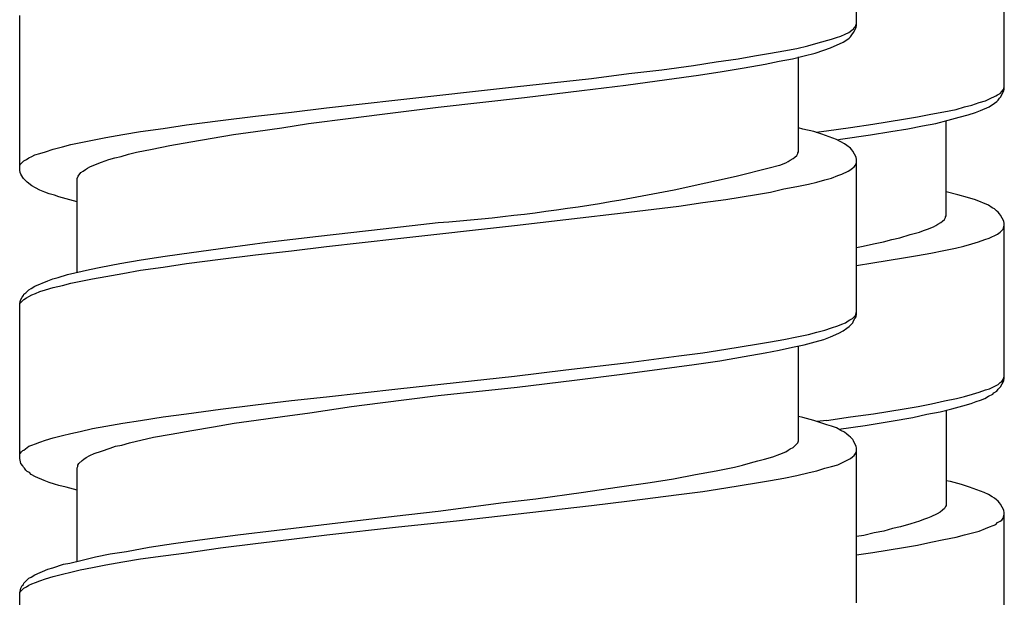
# Model space of a CAD drawing. Units: millimetres. Extents: x -574 to 679, y -403 to 939.
# Drawn here: x -276 to -259, y 571 to 581 of the extents above; entities that cross this region are included whole.
import ezdxf

# ---------------------------------------------------------------- set-up
doc = ezdxf.new("R2010")
doc.units = ezdxf.units.MM

# ---------------------------------------------------------------- blocks, each defined once
blk = doc.blocks.new('1982.C.LUX.330_V2')
for p, q in [((-34.745, -331.467), (-34.745, -328.799)), ((-32.187, -332.575), (-32.187, -329.897)), ((-49.245, -333.975), (-49.245, -331.297)), ((-34.755, -331.456), (-34.745, -331.435)), ((-34.946, -331.625), (-34.882, -331.594)), ((-34.882, -331.594), (-34.829, -331.551)), ((-34.829, -331.551), (-34.798, -331.53)), ((-34.829, -331.636), (-34.798, -331.594)), ((-34.798, -331.594), (-34.755, -331.509)), ((-34.798, -331.53), (-34.787, -331.509)), ((-34.787, -331.509), (-34.766, -331.488)), ((-34.766, -331.488), (-34.755, -331.456)), ((-34.755, -331.509), (-34.745, -331.467)), ((-35.591, -331.826), (-35.411, -331.774)), ((-35.411, -331.774), (-35.179, -331.71)), ((-35.2, -331.858), (-34.977, -331.763)), ((-35.179, -331.71), (-35.094, -331.678)), ((-35.094, -331.678), (-35.02, -331.657)), ((-35.02, -331.657), (-34.946, -331.625)), ((-34.977, -331.763), (-34.914, -331.721)), ((-34.914, -331.721), (-34.872, -331.689)), ((-34.872, -331.689), (-34.85, -331.668)), ((-34.85, -331.668), (-34.829, -331.636)), ((-36.237, -331.953), (-36.004, -331.911)), ((-36.004, -331.911), (-35.782, -331.869)), ((-35.782, -331.869), (-35.591, -331.826)), ((-35.464, -331.953), (-35.316, -331.901)), ((-35.316, -331.901), (-35.2, -331.858)), ((-37.571, -332.165), (-37.179, -332.102)), ((-37.179, -332.102), (-36.798, -332.049)), ((-36.798, -332.049), (-36.512, -331.996)), ((-36.512, -331.996), (-36.237, -331.953)), ((-36.332, -332.144), (-36.089, -332.091)), ((-36.089, -332.091), (-35.856, -332.049)), ((-35.856, -332.049), (-35.655, -331.996)), ((-35.75, -333.657), (-35.75, -332.017)), ((-35.655, -331.996), (-35.464, -331.953)), ((-38.692, -332.303), (-38.121, -332.239)), ((-38.121, -332.239), (-37.571, -332.165)), ((-37.486, -332.334), (-37.073, -332.271)), ((-37.073, -332.271), (-36.692, -332.207)), ((-36.692, -332.207), (-36.332, -332.144)), ((-40.672, -332.536), (-39.338, -332.387)), ((-39.338, -332.387), (-38.692, -332.303)), ((-38.745, -332.504), (-38.036, -332.409)), ((-38.036, -332.409), (-37.486, -332.334)), ((-42.693, -332.758), (-40.672, -332.536)), ((-40.502, -332.716), (-39.507, -332.599)), ((-39.507, -332.599), (-38.745, -332.504)), ((-32.261, -332.649), (-32.229, -332.617)), ((-32.25, -332.712), (-32.197, -332.606)), ((-32.229, -332.617), (-32.208, -332.585)), ((-32.208, -332.585), (-32.197, -332.564)), ((-32.197, -332.564), (-32.187, -332.532)), ((-32.197, -332.606), (-32.187, -332.575)), ((-43.932, -332.895), (-42.693, -332.758)), ((-41.995, -332.885), (-40.502, -332.716)), ((-32.621, -332.807), (-32.515, -332.776)), ((-32.515, -332.776), (-32.441, -332.744)), ((-32.441, -332.744), (-32.335, -332.691)), ((-32.356, -332.818), (-32.314, -332.786)), ((-32.335, -332.691), (-32.303, -332.67)), ((-32.314, -332.786), (-32.292, -332.765)), ((-32.303, -332.67), (-32.261, -332.649)), ((-32.292, -332.765), (-32.271, -332.733)), ((-32.271, -332.733), (-32.25, -332.712)), ((-45.159, -333.044), (-44.535, -332.97)), ((-44.535, -332.97), (-43.932, -332.895)), ((-43.011, -333.012), (-41.995, -332.885)), ((-33.457, -333.009), (-33.234, -332.966)), ((-33.234, -332.966), (-33.023, -332.924)), ((-33.023, -332.924), (-32.875, -332.882)), ((-32.875, -332.882), (-32.748, -332.85)), ((-32.748, -332.85), (-32.621, -332.807)), ((-32.684, -332.977), (-32.599, -332.945)), ((-32.599, -332.945), (-32.451, -332.882)), ((-32.451, -332.882), (-32.356, -332.818)), ((-46.355, -333.192), (-45.763, -333.118)), ((-45.763, -333.118), (-45.159, -333.044)), ((-44.239, -333.171), (-43.508, -333.075)), ((-43.508, -333.075), (-43.011, -333.012)), ((-34.462, -333.178), (-33.933, -333.093)), ((-33.933, -333.093), (-33.69, -333.051)), ((-33.69, -333.051), (-33.457, -333.009)), ((-33.372, -333.167), (-33.16, -333.114)), ((-33.192, -334.766), (-33.192, -333.125)), ((-33.16, -333.114), (-32.97, -333.062)), ((-32.97, -333.062), (-32.811, -333.019)), ((-32.811, -333.019), (-32.684, -332.977)), ((-47.456, -333.361), (-47.149, -333.308)), ((-47.149, -333.308), (-46.758, -333.255)), ((-46.758, -333.255), (-46.355, -333.192)), ((-45.54, -333.361), (-45.159, -333.308)), ((-45.159, -333.308), (-44.704, -333.245)), ((-44.704, -333.245), (-44.239, -333.171)), ((-35.676, -333.266), (-35.75, -333.245)), ((-35.485, -333.308), (-35.676, -333.266)), ((-35.348, -333.351), (-35.485, -333.308)), ((-35.447, -333.32), (-35.267, -333.294)), ((-35.267, -333.294), (-34.854, -333.241)), ((-34.854, -333.241), (-34.462, -333.178)), ((-34.504, -333.368), (-34.155, -333.305)), ((-34.155, -333.305), (-33.859, -333.263)), ((-33.859, -333.263), (-33.605, -333.21)), ((-33.605, -333.21), (-33.372, -333.167)), ((-48.356, -333.53), (-47.985, -333.456)), ((-47.985, -333.456), (-47.752, -333.414)), ((-47.752, -333.414), (-47.456, -333.361)), ((-46.641, -333.552), (-46.281, -333.488)), ((-46.281, -333.488), (-45.54, -333.361)), ((-35.094, -333.446), (-35.348, -333.351)), ((-35.02, -333.488), (-35.094, -333.446)), ((-35.085, -333.451), (-35.023, -333.443)), ((-35.023, -333.443), (-34.504, -333.368)), ((-34.956, -333.52), (-35.02, -333.488)), ((-48.896, -333.689), (-48.8, -333.657)), ((-48.8, -333.657), (-48.663, -333.615)), ((-48.663, -333.615), (-48.504, -333.573)), ((-48.504, -333.573), (-48.356, -333.53)), ((-47.223, -333.668), (-46.948, -333.615)), ((-46.948, -333.615), (-46.641, -333.552)), ((-35.761, -333.679), (-35.75, -333.657)), ((-34.914, -333.552), (-34.956, -333.52)), ((-34.85, -333.594), (-34.914, -333.552)), ((-34.829, -333.626), (-34.85, -333.594)), ((-34.808, -333.647), (-34.829, -333.626)), ((-34.755, -333.753), (-34.808, -333.647)), ((-49.234, -333.88), (-49.171, -333.816)), ((-49.171, -333.816), (-49.128, -333.795)), ((-49.128, -333.795), (-49.086, -333.763)), ((-49.086, -333.763), (-49.033, -333.742)), ((-49.033, -333.742), (-48.98, -333.71)), ((-48.98, -333.71), (-48.896, -333.689)), ((-47.827, -333.837), (-47.7, -333.795)), ((-47.7, -333.795), (-47.594, -333.763)), ((-47.594, -333.763), (-47.488, -333.742)), ((-47.488, -333.742), (-47.361, -333.7)), ((-47.361, -333.7), (-47.223, -333.668)), ((-35.972, -333.848), (-35.93, -333.827)), ((-35.93, -333.827), (-35.898, -333.806)), ((-35.898, -333.806), (-35.845, -333.774)), ((-35.845, -333.774), (-35.814, -333.753)), ((-35.814, -333.753), (-35.782, -333.721)), ((-35.782, -333.721), (-35.761, -333.689)), ((-35.761, -333.689), (-35.761, -333.679)), ((-34.745, -333.795), (-34.755, -333.753)), ((-34.745, -336.473), (-34.745, -333.795)), ((-49.245, -333.912), (-49.234, -333.88)), ((-49.234, -334.017), (-49.245, -333.975)), ((-48.186, -334.017), (-48.144, -333.996)), ((-48.144, -333.996), (-48.102, -333.964)), ((-48.102, -333.964), (-48.07, -333.943)), ((-48.07, -333.943), (-48.028, -333.922)), ((-48.028, -333.922), (-47.932, -333.88)), ((-47.932, -333.88), (-47.827, -333.837)), ((-36.078, -333.89), (-35.972, -333.848)), ((-34.999, -334.049), (-34.893, -333.996)), ((-34.893, -333.996), (-34.861, -333.975)), ((-34.861, -333.975), (-34.819, -333.943)), ((-34.819, -333.943), (-34.787, -333.922)), ((-34.787, -333.922), (-34.766, -333.89)), ((-34.766, -333.89), (-34.755, -333.859)), ((-34.755, -333.859), (-34.745, -333.837)), ((-49.224, -334.049), (-49.234, -334.017)), ((-49.192, -334.102), (-49.224, -334.049)), ((-49.181, -334.123), (-49.192, -334.102)), ((-49.118, -334.187), (-49.181, -334.123)), ((-48.25, -334.123), (-48.229, -334.081)), ((-48.25, -335.743), (-48.25, -334.123)), ((-48.229, -334.081), (-48.186, -334.017)), ((-35.433, -334.187), (-35.295, -334.144)), ((-35.295, -334.144), (-35.179, -334.113)), ((-35.179, -334.113), (-35.073, -334.07)), ((-35.073, -334.07), (-34.999, -334.049)), ((-49.033, -334.25), (-49.118, -334.187)), ((-48.97, -334.282), (-49.033, -334.25)), ((-48.896, -334.324), (-48.97, -334.282)), ((-48.811, -334.356), (-48.896, -334.324)), ((-36.237, -334.356), (-36.004, -334.303)), ((-36.004, -334.303), (-35.782, -334.261)), ((-35.782, -334.261), (-35.581, -334.218)), ((-35.581, -334.218), (-35.433, -334.187)), ((-48.737, -334.388), (-48.811, -334.356)), ((-48.642, -334.409), (-48.737, -334.388)), ((-48.567, -334.441), (-48.642, -334.409)), ((-48.44, -334.472), (-48.567, -334.441)), ((-48.25, -334.525), (-48.44, -334.472)), ((-37.412, -334.536), (-37.01, -334.483)), ((-37.01, -334.483), (-36.48, -334.398)), ((-36.48, -334.398), (-36.237, -334.356)), ((-32.991, -334.406), (-33.192, -334.353)), ((-32.822, -334.448), (-32.991, -334.406)), ((-32.684, -334.49), (-32.822, -334.448)), ((-32.462, -334.586), (-32.684, -334.49)), ((-38.692, -334.705), (-37.825, -334.599)), ((-37.825, -334.599), (-37.412, -334.536)), ((-32.398, -334.628), (-32.462, -334.586)), ((-32.356, -334.649), (-32.398, -334.628)), ((-32.324, -334.681), (-32.356, -334.649)), ((-32.292, -334.702), (-32.324, -334.681)), ((-40.672, -334.938), (-39.783, -334.832)), ((-39.783, -334.832), (-38.692, -334.705)), ((-33.256, -334.861), (-33.224, -334.829)), ((-33.224, -334.829), (-33.203, -334.797)), ((-33.203, -334.787), (-33.192, -334.766)), ((-33.203, -334.797), (-33.203, -334.787)), ((-32.271, -334.734), (-32.292, -334.702)), ((-32.25, -334.755), (-32.271, -334.734)), ((-32.197, -334.861), (-32.25, -334.755)), ((-44.069, -335.118), (-42.947, -334.991)), ((-42.947, -334.991), (-41.995, -334.885)), ((-42.693, -335.16), (-40.672, -334.938)), ((-33.658, -335.051), (-33.584, -335.02)), ((-33.584, -335.02), (-33.52, -334.998)), ((-33.52, -334.998), (-33.414, -334.956)), ((-33.414, -334.956), (-33.372, -334.935)), ((-33.372, -334.935), (-33.34, -334.914)), ((-33.34, -334.914), (-33.287, -334.882)), ((-33.287, -334.882), (-33.256, -334.861)), ((-32.261, -335.051), (-32.208, -334.998)), ((-32.208, -334.998), (-32.187, -334.935)), ((-32.187, -334.903), (-32.197, -334.861)), ((-32.187, -337.581), (-32.187, -334.903)), ((-44.958, -335.224), (-44.069, -335.118)), ((-43.932, -335.298), (-42.693, -335.16)), ((-34.282, -335.221), (-34.134, -335.178)), ((-34.134, -335.178), (-33.996, -335.147)), ((-33.996, -335.147), (-33.817, -335.094)), ((-33.817, -335.094), (-33.658, -335.051)), ((-32.631, -335.221), (-32.525, -335.178)), ((-32.525, -335.178), (-32.451, -335.157)), ((-32.451, -335.157), (-32.303, -335.083)), ((-32.303, -335.083), (-32.261, -335.051)), ((-46.271, -335.404), (-45.636, -335.319)), ((-45.636, -335.319), (-44.958, -335.224)), ((-44.535, -335.372), (-43.932, -335.298)), ((-34.745, -335.314), (-34.632, -335.295)), ((-34.632, -335.295), (-34.452, -335.252)), ((-34.452, -335.252), (-34.282, -335.221)), ((-33.234, -335.37), (-33.033, -335.328)), ((-33.033, -335.328), (-32.885, -335.295)), ((-32.885, -335.295), (-32.748, -335.252)), ((-32.748, -335.252), (-32.631, -335.221)), ((-47.509, -335.594), (-47.139, -335.531)), ((-47.139, -335.531), (-46.726, -335.467)), ((-46.726, -335.467), (-46.271, -335.404)), ((-46.355, -335.594), (-45.763, -335.52)), ((-45.763, -335.52), (-45.159, -335.446)), ((-45.159, -335.446), (-44.535, -335.372)), ((-34.462, -335.582), (-33.933, -335.497)), ((-33.933, -335.497), (-33.69, -335.455)), ((-33.69, -335.455), (-33.457, -335.412)), ((-33.457, -335.412), (-33.234, -335.37)), ((-48.419, -335.785), (-48.038, -335.7)), ((-48.038, -335.7), (-47.837, -335.658)), ((-47.837, -335.658), (-47.509, -335.594)), ((-47.149, -335.711), (-46.758, -335.658)), ((-46.758, -335.658), (-46.355, -335.594)), ((-34.745, -335.626), (-34.462, -335.582)), ((-48.758, -335.891), (-48.673, -335.859)), ((-48.673, -335.859), (-48.578, -335.838)), ((-48.578, -335.838), (-48.419, -335.785)), ((-48.356, -335.933), (-47.985, -335.859)), ((-47.985, -335.859), (-47.752, -335.817)), ((-47.752, -335.817), (-47.456, -335.764)), ((-47.456, -335.764), (-47.149, -335.711)), ((-49.086, -336.049), (-49.044, -336.028)), ((-49.044, -336.028), (-48.98, -335.986)), ((-48.98, -335.986), (-48.758, -335.891)), ((-48.8, -336.049), (-48.663, -336.007)), ((-48.663, -336.007), (-48.504, -335.975)), ((-48.504, -335.975), (-48.356, -335.933)), ((-49.224, -336.219), (-49.202, -336.177)), ((-49.202, -336.177), (-49.181, -336.145)), ((-49.181, -336.145), (-49.171, -336.124)), ((-49.171, -336.124), (-49.139, -336.102)), ((-49.171, -336.219), (-49.128, -336.187)), ((-49.139, -336.102), (-49.086, -336.049)), ((-49.128, -336.187), (-49.086, -336.166)), ((-49.086, -336.166), (-49.033, -336.134)), ((-49.033, -336.134), (-48.97, -336.113)), ((-48.97, -336.113), (-48.896, -336.081)), ((-48.896, -336.081), (-48.8, -336.049)), ((-49.245, -336.293), (-49.234, -336.251)), ((-49.245, -336.304), (-49.234, -336.282)), ((-49.245, -338.971), (-49.245, -336.293)), ((-49.234, -336.251), (-49.224, -336.219)), ((-49.234, -336.282), (-49.171, -336.219)), ((-34.861, -336.568), (-34.819, -336.547)), ((-34.819, -336.547), (-34.766, -336.494)), ((-34.798, -336.589), (-34.776, -336.547)), ((-34.776, -336.547), (-34.755, -336.515)), ((-34.766, -336.494), (-34.745, -336.431)), ((-34.755, -336.515), (-34.745, -336.473)), ((-35.295, -336.748), (-35.179, -336.706)), ((-35.179, -336.706), (-35.073, -336.674)), ((-35.073, -336.674), (-34.999, -336.642)), ((-34.999, -336.642), (-34.935, -336.621)), ((-34.977, -336.759), (-34.914, -336.716)), ((-34.935, -336.621), (-34.893, -336.589)), ((-34.914, -336.716), (-34.872, -336.685)), ((-34.893, -336.589), (-34.861, -336.568)), ((-34.872, -336.685), (-34.808, -336.621)), ((-34.808, -336.621), (-34.798, -336.589)), ((-36.004, -336.907), (-35.782, -336.864)), ((-35.782, -336.864), (-35.581, -336.822)), ((-35.581, -336.822), (-35.433, -336.78)), ((-35.433, -336.78), (-35.295, -336.748)), ((-35.316, -336.907), (-35.2, -336.864)), ((-35.2, -336.864), (-35.052, -336.801)), ((-35.052, -336.801), (-34.977, -336.759)), ((-37.01, -337.076), (-36.48, -336.991)), ((-36.48, -336.991), (-36.237, -336.949)), ((-36.237, -336.949), (-36.004, -336.907)), ((-36.089, -337.097), (-35.856, -337.044)), ((-35.856, -337.044), (-35.655, -337.002)), ((-35.75, -338.664), (-35.75, -337.023)), ((-35.655, -337.002), (-35.464, -336.949)), ((-35.464, -336.949), (-35.316, -336.907)), ((-38.692, -337.309), (-37.825, -337.193)), ((-37.825, -337.193), (-37.412, -337.14)), ((-37.412, -337.14), (-37.01, -337.076)), ((-37.115, -337.277), (-36.692, -337.203)), ((-36.692, -337.203), (-36.332, -337.14)), ((-36.332, -337.14), (-36.089, -337.097)), ((-39.783, -337.436), (-38.692, -337.309)), ((-38.163, -337.425), (-37.56, -337.341)), ((-37.56, -337.341), (-37.115, -337.277)), ((-42.693, -337.764), (-40.672, -337.542)), ((-40.672, -337.542), (-39.783, -337.436)), ((-39.634, -337.616), (-38.809, -337.51)), ((-38.809, -337.51), (-38.163, -337.425)), ((-32.208, -337.602), (-32.197, -337.57)), ((-32.197, -337.57), (-32.187, -337.549)), ((-32.197, -337.623), (-32.187, -337.581)), ((-41.995, -337.881), (-40.629, -337.732)), ((-40.629, -337.732), (-39.634, -337.616)), ((-32.441, -337.761), (-32.292, -337.687)), ((-32.292, -337.687), (-32.261, -337.655)), ((-32.292, -337.771), (-32.25, -337.729)), ((-32.261, -337.655), (-32.229, -337.634)), ((-32.25, -337.729), (-32.197, -337.623)), ((-32.229, -337.634), (-32.208, -337.602)), ((-44.535, -337.965), (-43.932, -337.902)), ((-43.932, -337.902), (-42.693, -337.764)), ((-43, -338.008), (-41.995, -337.881)), ((-33.012, -337.93), (-32.875, -337.898)), ((-32.875, -337.898), (-32.737, -337.856)), ((-32.737, -337.856), (-32.621, -337.824)), ((-32.621, -337.824), (-32.515, -337.782)), ((-32.525, -337.93), (-32.462, -337.888)), ((-32.515, -337.782), (-32.441, -337.761)), ((-32.462, -337.888), (-32.388, -337.856)), ((-32.388, -337.856), (-32.367, -337.835)), ((-32.367, -337.835), (-32.314, -337.803)), ((-32.314, -337.803), (-32.292, -337.771)), ((-45.763, -338.113), (-45.159, -338.039)), ((-45.159, -338.039), (-44.535, -337.965)), ((-44.217, -338.177), (-43.498, -338.071)), ((-43.498, -338.071), (-43, -338.008)), ((-33.922, -338.11), (-33.679, -338.068)), ((-33.679, -338.068), (-33.446, -338.025)), ((-33.446, -338.025), (-33.224, -337.973)), ((-33.224, -337.973), (-33.012, -337.93)), ((-33.097, -338.11), (-32.906, -338.057)), ((-32.906, -338.057), (-32.758, -338.015)), ((-32.758, -338.015), (-32.673, -337.983)), ((-32.673, -337.983), (-32.599, -337.962)), ((-32.599, -337.962), (-32.525, -337.93)), ((-47.149, -338.314), (-46.758, -338.251)), ((-46.758, -338.251), (-46.355, -338.198)), ((-46.355, -338.198), (-45.763, -338.113)), ((-45.149, -338.304), (-44.694, -338.24)), ((-44.694, -338.24), (-44.217, -338.177)), ((-35.676, -338.262), (-35.75, -338.24)), ((-35.485, -338.314), (-35.676, -338.262)), ((-35.267, -338.311), (-34.854, -338.248)), ((-34.854, -338.248), (-34.452, -338.195)), ((-34.452, -338.195), (-33.922, -338.11)), ((-34.145, -338.322), (-33.774, -338.258)), ((-33.774, -338.258), (-33.531, -338.205)), ((-33.531, -338.205), (-33.298, -338.163)), ((-33.298, -338.163), (-33.097, -338.11)), ((-33.192, -338.131), (-33.192, -339.782)), ((-47.985, -338.452), (-47.752, -338.41)), ((-47.752, -338.41), (-47.456, -338.357)), ((-47.456, -338.357), (-47.149, -338.314)), ((-46.26, -338.484), (-45.89, -338.42)), ((-45.89, -338.42), (-45.53, -338.357)), ((-45.53, -338.357), (-45.149, -338.304)), ((-35.348, -338.357), (-35.485, -338.314)), ((-35.267, -338.311), (-35.43, -338.331)), ((-35.263, -338.389), (-35.348, -338.357)), ((-35.179, -338.41), (-35.263, -338.389)), ((-35.094, -338.441), (-35.179, -338.41)), ((-35.053, -338.465), (-34.6, -338.396)), ((-34.6, -338.396), (-34.145, -338.322)), ((-48.663, -338.611), (-48.504, -338.569)), ((-48.504, -338.569), (-48.356, -338.537)), ((-48.356, -338.537), (-48.197, -338.505)), ((-48.197, -338.505), (-47.985, -338.452)), ((-47.34, -338.696), (-46.927, -338.6)), ((-46.927, -338.6), (-46.62, -338.547)), ((-46.62, -338.547), (-46.26, -338.484)), ((-35.02, -338.484), (-35.094, -338.441)), ((-34.956, -338.516), (-35.02, -338.484)), ((-34.914, -338.547), (-34.956, -338.516)), ((-34.882, -338.579), (-34.914, -338.547)), ((-34.85, -338.6), (-34.882, -338.579)), ((-34.808, -338.643), (-34.85, -338.6)), ((-49.171, -338.823), (-49.086, -338.759)), ((-49.086, -338.759), (-49.033, -338.738)), ((-49.033, -338.738), (-48.97, -338.717)), ((-48.97, -338.717), (-48.896, -338.685)), ((-48.896, -338.685), (-48.8, -338.653)), ((-48.8, -338.653), (-48.663, -338.611)), ((-47.678, -338.791), (-47.583, -338.759)), ((-47.583, -338.759), (-47.477, -338.738)), ((-47.477, -338.738), (-47.34, -338.696)), ((-35.845, -338.78), (-35.761, -338.696)), ((-35.761, -338.696), (-35.75, -338.664)), ((-34.798, -338.664), (-34.808, -338.643)), ((-34.776, -338.717), (-34.798, -338.664)), ((-34.755, -338.759), (-34.776, -338.717)), ((-34.745, -338.791), (-34.755, -338.759)), ((-49.245, -338.907), (-49.234, -338.886)), ((-49.234, -338.886), (-49.213, -338.854)), ((-49.213, -338.854), (-49.192, -338.833)), ((-49.192, -338.833), (-49.171, -338.823)), ((-48.091, -338.95), (-48.028, -338.918)), ((-48.028, -338.918), (-47.954, -338.886)), ((-47.954, -338.886), (-47.827, -338.844)), ((-47.827, -338.844), (-47.678, -338.791)), ((-36.343, -338.981), (-36.195, -338.939)), ((-36.195, -338.939), (-36.078, -338.897)), ((-36.078, -338.897), (-35.972, -338.854)), ((-35.972, -338.854), (-35.93, -338.823)), ((-35.93, -338.823), (-35.898, -338.801)), ((-35.898, -338.801), (-35.845, -338.78)), ((-34.85, -338.971), (-34.819, -338.939)), ((-34.819, -338.939), (-34.787, -338.918)), ((-34.787, -338.918), (-34.766, -338.886)), ((-34.766, -338.886), (-34.755, -338.865)), ((-34.755, -338.865), (-34.745, -338.833)), ((-34.745, -341.469), (-34.745, -338.791)), ((-49.224, -339.055), (-49.245, -338.971)), ((-49.192, -339.098), (-49.224, -339.055)), ((-49.181, -339.119), (-49.192, -339.098)), ((-48.25, -339.129), (-48.239, -339.108)), ((-48.239, -339.087), (-48.218, -339.055)), ((-48.239, -339.108), (-48.239, -339.087)), ((-48.218, -339.055), (-48.165, -339.002)), ((-48.165, -339.002), (-48.133, -338.981)), ((-48.133, -338.981), (-48.091, -338.95)), ((-36.861, -339.119), (-36.724, -339.087)), ((-36.724, -339.087), (-36.586, -339.045)), ((-36.586, -339.045), (-36.459, -339.013)), ((-36.459, -339.013), (-36.343, -338.981)), ((-35.295, -339.14), (-35.179, -339.108)), ((-35.179, -339.108), (-35.073, -339.077)), ((-35.073, -339.077), (-34.999, -339.045)), ((-34.999, -339.045), (-34.85, -338.971)), ((-49.16, -339.14), (-49.181, -339.119)), ((-49.139, -339.172), (-49.16, -339.14)), ((-49.118, -339.193), (-49.139, -339.172)), ((-49.075, -339.214), (-49.118, -339.193)), ((-49.044, -339.246), (-49.075, -339.214)), ((-48.97, -339.288), (-49.044, -339.246)), ((-48.25, -340.749), (-48.25, -339.129)), ((-37.92, -339.32), (-37.539, -339.246)), ((-37.539, -339.246), (-37.179, -339.182)), ((-37.179, -339.182), (-36.861, -339.119)), ((-36.004, -339.309), (-35.782, -339.267)), ((-35.782, -339.267), (-35.57, -339.214)), ((-35.57, -339.214), (-35.433, -339.182)), ((-35.433, -339.182), (-35.295, -339.14)), ((-48.821, -339.352), (-48.97, -339.288)), ((-48.737, -339.383), (-48.821, -339.352)), ((-48.642, -339.415), (-48.737, -339.383)), ((-48.567, -339.436), (-48.642, -339.415)), ((-48.44, -339.468), (-48.567, -339.436)), ((-38.894, -339.468), (-38.322, -339.383)), ((-38.322, -339.383), (-37.92, -339.32)), ((-37.01, -339.479), (-36.48, -339.394)), ((-36.48, -339.394), (-36.237, -339.352)), ((-36.237, -339.352), (-36.004, -339.309)), ((-33.118, -339.37), (-33.192, -339.359)), ((-32.927, -339.423), (-33.118, -339.37)), ((-32.79, -339.465), (-32.927, -339.423)), ((-48.25, -339.521), (-48.44, -339.468)), ((-40.301, -339.669), (-39.476, -339.553)), ((-39.476, -339.553), (-38.894, -339.468)), ((-38.682, -339.701), (-37.825, -339.595)), ((-37.825, -339.595), (-37.412, -339.542)), ((-37.412, -339.542), (-37.01, -339.479)), ((-32.536, -339.56), (-32.79, -339.465)), ((-32.462, -339.592), (-32.536, -339.56)), ((-32.398, -339.634), (-32.462, -339.592)), ((-41.995, -339.881), (-40.862, -339.733)), ((-40.862, -339.733), (-40.301, -339.669)), ((-40.661, -339.934), (-39.338, -339.786)), ((-39.338, -339.786), (-38.682, -339.701)), ((-33.192, -339.782), (-33.203, -339.804)), ((-32.356, -339.655), (-32.398, -339.634)), ((-32.324, -339.687), (-32.356, -339.655)), ((-32.292, -339.708), (-32.324, -339.687)), ((-32.271, -339.74), (-32.292, -339.708)), ((-32.25, -339.761), (-32.271, -339.74)), ((-32.197, -339.867), (-32.25, -339.761)), ((-43.879, -340.103), (-42.757, -339.966)), ((-42.757, -339.966), (-41.995, -339.881)), ((-41.677, -340.05), (-40.661, -339.934)), ((-33.351, -339.931), (-33.457, -339.983)), ((-33.298, -339.899), (-33.351, -339.931)), ((-33.256, -339.867), (-33.298, -339.899)), ((-33.224, -339.835), (-33.256, -339.867)), ((-33.213, -339.814), (-33.224, -339.835)), ((-33.203, -339.804), (-33.213, -339.814)), ((-32.208, -340.005), (-32.187, -339.941)), ((-32.187, -339.909), (-32.197, -339.867)), ((-32.187, -342.587), (-32.187, -339.909)), ((-44.789, -340.209), (-43.879, -340.103)), ((-42.683, -340.156), (-41.677, -340.05)), ((-33.806, -340.1), (-33.986, -340.153)), ((-33.658, -340.058), (-33.806, -340.1)), ((-33.584, -340.026), (-33.658, -340.058)), ((-33.52, -340.005), (-33.584, -340.026)), ((-33.457, -339.983), (-33.52, -340.005)), ((-32.441, -340.153), (-32.377, -340.132)), ((-32.377, -340.132), (-32.335, -340.111)), ((-32.335, -340.111), (-32.303, -340.079)), ((-32.303, -340.079), (-32.261, -340.058)), ((-32.261, -340.058), (-32.229, -340.036)), ((-32.229, -340.036), (-32.208, -340.005)), ((-46.123, -340.378), (-45.466, -340.294)), ((-45.466, -340.294), (-44.789, -340.209)), ((-44.535, -340.368), (-43.921, -340.294)), ((-43.921, -340.294), (-42.683, -340.156)), ((-34.621, -340.301), (-34.745, -340.322)), ((-34.441, -340.259), (-34.621, -340.301)), ((-34.272, -340.227), (-34.441, -340.259)), ((-34.123, -340.185), (-34.272, -340.227)), ((-33.986, -340.153), (-34.123, -340.185)), ((-33.023, -340.333), (-32.875, -340.29)), ((-32.875, -340.29), (-32.621, -340.227)), ((-32.621, -340.227), (-32.515, -340.185)), ((-32.515, -340.185), (-32.441, -340.153)), ((-47.001, -340.505), (-46.578, -340.442)), ((-46.578, -340.442), (-46.123, -340.378)), ((-45.763, -340.516), (-45.159, -340.442)), ((-45.159, -340.442), (-44.535, -340.368)), ((-33.933, -340.513), (-33.69, -340.47)), ((-33.69, -340.47), (-33.457, -340.417)), ((-33.457, -340.417), (-33.234, -340.375)), ((-33.234, -340.375), (-33.023, -340.333)), ((-47.932, -340.675), (-47.678, -340.622)), ((-47.678, -340.622), (-47.393, -340.579)), ((-47.393, -340.579), (-47.001, -340.505)), ((-46.758, -340.654), (-46.355, -340.601)), ((-46.355, -340.601), (-45.763, -340.516)), ((-34.745, -340.636), (-34.462, -340.597)), ((-34.462, -340.597), (-33.933, -340.513)), ((-48.673, -340.865), (-48.483, -340.802)), ((-48.483, -340.802), (-48.377, -340.781)), ((-48.377, -340.781), (-48.165, -340.728)), ((-48.165, -340.728), (-47.932, -340.675)), ((-47.985, -340.855), (-47.752, -340.812)), ((-47.752, -340.812), (-47.456, -340.759)), ((-47.456, -340.759), (-47.149, -340.706)), ((-47.149, -340.706), (-46.758, -340.654)), ((-49.044, -341.024), (-48.98, -340.982)), ((-48.98, -340.982), (-48.758, -340.886)), ((-48.758, -340.886), (-48.673, -340.865)), ((-48.663, -341.013), (-48.504, -340.971)), ((-48.504, -340.971), (-48.356, -340.939)), ((-48.356, -340.939), (-48.197, -340.897)), ((-48.197, -340.897), (-47.985, -340.855)), ((-49.202, -341.172), (-49.181, -341.151)), ((-49.181, -341.151), (-49.171, -341.13)), ((-49.171, -341.13), (-49.086, -341.045)), ((-49.128, -341.193), (-49.086, -341.162)), ((-49.086, -341.045), (-49.044, -341.024)), ((-49.086, -341.162), (-49.033, -341.14)), ((-49.033, -341.14), (-48.97, -341.119)), ((-48.97, -341.119), (-48.896, -341.088)), ((-48.896, -341.088), (-48.8, -341.056)), ((-48.8, -341.056), (-48.663, -341.013)), ((-49.245, -341.299), (-49.224, -341.215)), ((-49.245, -341.31), (-49.234, -341.278)), ((-49.245, -343.966), (-49.245, -341.299)), ((-49.234, -341.278), (-49.171, -341.215)), ((-49.224, -341.215), (-49.202, -341.172)), ((-49.171, -341.215), (-49.128, -341.193))]:
    blk.add_line(p, q)
blk.add_arc((-44.558, -301.555), 33.429, 274.397, 284.6938)

msp = doc.modelspace()

# ---------------------------------------------------------------- block references
msp.add_blockref('1982.C.LUX.330_V2', (-227, 911.972))

doc.saveas('drawing.dxf')
